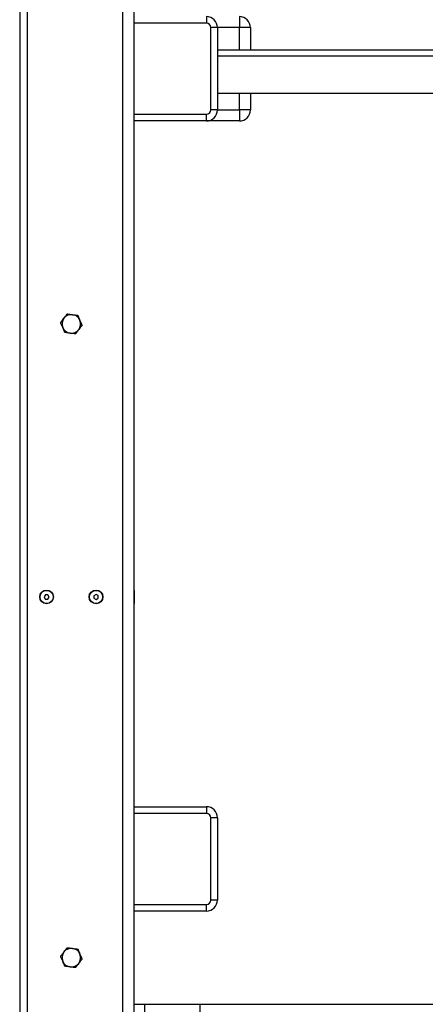
# Model space of a CAD drawing. Units: millimetres. Extents: x -1.4 to 17.5, y 1.4 to 16.5.
# Drawn here: x 9.2 to 9.6, y 12.4 to 13.3 of the extents above; entities that cross this region are included whole.
import ezdxf

# ---------------------------------------------------------------- set-up
doc = ezdxf.new("R2010")
doc.units = ezdxf.units.MM

# ---------------------------------------------------------------- blocks, each defined once
blk = doc.blocks.new('OPSH2_S011A')
at = {"color": 7, "linetype": 'Continuous', "lineweight": 25}
for p, q in [((24.05977, 10.37006), (24.05977, 8.48006)), ((24.06677, 8.48006), (24.06677, 10.37006)), ((24.15377, 8.48006), (24.15377, 10.37006)), ((24.16377, 10.37006), (24.16377, 8.48006)), ((24.22977, 10.25006), (24.22977, 10.24406)), ((24.25984, 10.25006), (24.25984, 10.24006)), ((24.23377, 10.16506), (24.23377, 10.24006)), ((24.23977, 10.24006), (24.23377, 10.24006)), ((24.23977, 10.24006), (24.23977, 10.16506)), ((24.26984, 10.24006), (24.25984, 10.24006)), ((24.26984, 10.24006), (24.26984, 10.21941)), ((24.49251, 10.21941), (24.23977, 10.21941)), ((24.49262, 10.214), (24.23977, 10.214)), ((24.23977, 10.1803), (24.50545, 10.1803)), ((24.26984, 10.1803), (24.26984, 10.16506)), ((24.22977, 10.15506), (24.22977, 10.16106)), ((24.23977, 10.16506), (24.23377, 10.16506)), ((24.25984, 10.16506), (24.25984, 10.15506)), ((24.26984, 10.16506), (24.25984, 10.16506)), ((24.22977, 10.15506), (24.16377, 10.15506)), ((24.25984, 10.15506), (24.22977, 10.15506)), ((24.16407, 9.72726), (24.16377, 9.72726)), ((24.16407, 9.72726), (24.16407, 9.72198)), ((24.0832, 9.72331), (24.08197, 9.72136)), ((24.08197, 9.72136), (24.08303, 9.71931)), ((24.08303, 9.71931), (24.08534, 9.71921)), ((24.08551, 9.72321), (24.0832, 9.72331)), ((24.08534, 9.71921), (24.08658, 9.72116)), ((24.08658, 9.72116), (24.08551, 9.72321)), ((24.12924, 9.72357), (24.12726, 9.72239)), ((24.12726, 9.72239), (24.12729, 9.72008)), ((24.12729, 9.72008), (24.1293, 9.71895)), ((24.13126, 9.72244), (24.12924, 9.72357)), ((24.1293, 9.71895), (24.13129, 9.72013)), ((24.13129, 9.72013), (24.13126, 9.72244)), ((24.16407, 9.72198), (24.16407, 9.71526)), ((24.16377, 9.71526), (24.16407, 9.71526)), ((24.16377, 9.53006), (24.22977, 9.53006)), ((24.22977, 9.53006), (24.22977, 9.52406)), ((24.23377, 9.44506), (24.23377, 9.52006)), ((24.23977, 9.52006), (24.23377, 9.52006)), ((24.23977, 9.52006), (24.23977, 9.44506)), ((24.22977, 9.43506), (24.22977, 9.44106)), ((24.23977, 9.44506), (24.23377, 9.44506)), ((24.22977, 9.43506), (24.16377, 9.43506)), ((24.16377, 9.35006), (24.17377, 9.35006)), ((24.17377, 9.34006), (24.17377, 9.35006)), ((24.17377, 9.35006), (24.22377, 9.35006)), ((24.22377, 9.35006), (24.22377, 9.34006)), ((24.22377, 9.35006), (24.55177, 9.35006))]:
    blk.add_line(p, q, dxfattribs=at)
at = {"color": 8, "linetype": 'Continuous', "lineweight": 25}
for p, q in [((24.22977, 10.24406), (24.16377, 10.24406)), ((24.25984, 10.24006), (24.23977, 10.24006)), ((24.25984, 10.21941), (24.25984, 10.24006)), ((24.25984, 10.16506), (24.25984, 10.1803)), ((24.16377, 10.16106), (24.22977, 10.16106)), ((24.23977, 10.16506), (24.25984, 10.16506)), ((24.22977, 9.52406), (24.16377, 9.52406)), ((24.16377, 9.44106), (24.22977, 9.44106))]:
    blk.add_line(p, q, dxfattribs=at)
at = {"color": 7, "linetype": 'Continuous', "lineweight": 25}
for centre, radius in [((24.08427, 9.72126), 0.0063), ((24.08427, 9.72126), 0.006), ((24.12927, 9.72126), 0.0063), ((24.12927, 9.72126), 0.006)]:
    blk.add_circle(centre, radius, dxfattribs=at)
for centre, radius, start, end in [((24.22977, 10.24006), 0.01, 0, 90), ((24.25984, 10.24006), 0.01, 0, 90), ((24.22977, 10.24006), 0.004, 0, 90), ((24.22977, 10.16506), 0.004, 270, 0), ((24.22977, 10.16506), 0.01, 270, 0), ((24.25984, 10.16506), 0.01, 270, 0), ((24.10677, 9.97006), 0.0085, 82.44828, 142.44828), ((24.10677, 9.97006), 0.0085, 22.44828, 82.44828), ((24.10677, 9.97006), 0.0085, 142.44828, 202.44828), ((24.10677, 9.97006), 0.0085, 322.44828, 22.44828), ((24.10677, 9.97006), 0.0085, 202.44828, 262.44828), ((24.10677, 9.97006), 0.0085, 262.44828, 322.44828), ((24.22977, 9.52006), 0.01, 0, 90), ((24.22977, 9.52006), 0.004, 0, 90), ((24.22977, 9.44506), 0.004, 270, 0), ((24.22977, 9.44506), 0.01, 270, 0), ((24.10677, 9.39256), 0.0085, 142.44828, 202.44828), ((24.10677, 9.39256), 0.0085, 82.44828, 142.44828), ((24.10677, 9.39256), 0.0085, 22.44828, 82.44828), ((24.10677, 9.39256), 0.0085, 322.44828, 22.44828), ((24.10677, 9.39256), 0.0085, 202.44828, 262.44828), ((24.10677, 9.39256), 0.0085, 262.44828, 322.44828)]:
    blk.add_arc(centre, radius, start, end, dxfattribs=at)
for points, knots in [([(24.10003, 9.97524), (24.10008, 9.97531), (24.10049, 9.97584), (24.10124, 9.97682), (24.10208, 9.97791), (24.10263, 9.97862), (24.10289, 9.97896), (24.10299, 9.97909), (24.10302, 9.97913)], [0, 0, 0, 0, 0.048695, 0.389281, 0.716446, 0.839364, 0.94295, 1, 1, 1, 1]), ([(24.10302, 9.97913), (24.10312, 9.97912), (24.10334, 9.97909), (24.10419, 9.97898), (24.10575, 9.97877), (24.1071, 9.97859), (24.10789, 9.97849)], [0, 0, 0, 0, 0.086027, 0.211728, 0.537633, 1, 1, 1, 1]), ([(24.10789, 9.97849), (24.10797, 9.97848), (24.10864, 9.97839), (24.10986, 9.97823), (24.11122, 9.97805), (24.11212, 9.97793), (24.11254, 9.97787), (24.1127, 9.97785), (24.11275, 9.97784)], [0, 0, 0, 0, 0.0486937, 0.3892755, 0.7164459, 0.8393586, 0.942949, 1, 1, 1, 1]), ([(24.11275, 9.97784), (24.11276, 9.97783), (24.11279, 9.97776), (24.11289, 9.97751), (24.11321, 9.97674), (24.11382, 9.97527), (24.11433, 9.97402), (24.11463, 9.97331)], [0, 0, 0, 0, 0.014918, 0.089477, 0.215386, 0.548898, 1, 1, 1, 1]), ([(24.09704, 9.97135), (24.0971, 9.97142), (24.09724, 9.9716), (24.09776, 9.97229), (24.09872, 9.97353), (24.09955, 9.97461), (24.10003, 9.97524)], [0, 0, 0, 0, 0.086026, 0.211722, 0.537621, 1, 1, 1, 1]), ([(24.09892, 9.96682), (24.09857, 9.96766), (24.09805, 9.96892), (24.09744, 9.9704), (24.09717, 9.97105), (24.09707, 9.97128), (24.09705, 9.97134), (24.09704, 9.97135)], [0, 0, 0, 0, 0.52786, 0.793425, 0.926849, 0.986003, 1, 1, 1, 1]), ([(24.1165, 9.96877), (24.11645, 9.9687), (24.11631, 9.96852), (24.11578, 9.96784), (24.11482, 9.96659), (24.114, 9.96551), (24.11351, 9.96488)], [0, 0, 0, 0, 0.086029, 0.211726, 0.53762, 1, 1, 1, 1]), ([(24.11463, 9.97331), (24.11498, 9.97247), (24.1155, 9.9712), (24.11611, 9.96973), (24.11638, 9.96907), (24.11647, 9.96884), (24.1165, 9.96878), (24.1165, 9.96877)], [0, 0, 0, 0, 0.527857, 0.793419, 0.926844, 0.986004, 1, 1, 1, 1]), ([(24.10079, 9.96228), (24.10079, 9.96229), (24.10076, 9.96236), (24.10065, 9.96261), (24.10033, 9.96339), (24.09973, 9.96485), (24.09921, 9.9661), (24.09892, 9.96682)], [0, 0, 0, 0, 0.014912, 0.089477, 0.215378, 0.54889, 1, 1, 1, 1]), ([(24.10566, 9.96164), (24.10557, 9.96165), (24.10491, 9.96173), (24.10369, 9.9619), (24.10232, 9.96208), (24.10143, 9.9622), (24.101, 9.96225), (24.10085, 9.96227), (24.10079, 9.96228)], [0, 0, 0, 0, 0.048718, 0.389295, 0.71644, 0.839373, 0.942963, 1, 1, 1, 1]), ([(24.11052, 9.96099), (24.11043, 9.961), (24.11021, 9.96103), (24.10935, 9.96115), (24.10779, 9.96135), (24.10645, 9.96153), (24.10566, 9.96164)], [0, 0, 0, 0, 0.0860297, 0.2117137, 0.5376249, 1, 1, 1, 1]), ([(24.11351, 9.96488), (24.11346, 9.96481), (24.11305, 9.96428), (24.1123, 9.96331), (24.11146, 9.96221), (24.11091, 9.9615), (24.11065, 9.96116), (24.11055, 9.96104), (24.11052, 9.96099)], [0, 0, 0, 0, 0.048695, 0.389281, 0.71645, 0.839366, 0.942951, 1, 1, 1, 1]), ([(24.09704, 9.39385), (24.0971, 9.39392), (24.09724, 9.3941), (24.09776, 9.39479), (24.09872, 9.39603), (24.09955, 9.39711), (24.10003, 9.39774)], [0, 0, 0, 0, 0.0860212, 0.2117178, 0.5376238, 1, 1, 1, 1]), ([(24.10003, 9.39774), (24.10008, 9.39781), (24.10049, 9.39834), (24.10124, 9.39932), (24.10208, 9.40041), (24.10263, 9.40112), (24.10289, 9.40146), (24.10299, 9.40159), (24.10302, 9.40163)], [0, 0, 0, 0, 0.048696, 0.389277, 0.716442, 0.839361, 0.942947, 1, 1, 1, 1]), ([(24.10302, 9.40163), (24.10312, 9.40162), (24.10334, 9.40159), (24.10419, 9.40148), (24.10575, 9.40127), (24.1071, 9.40109), (24.10789, 9.40099)], [0, 0, 0, 0, 0.0860277, 0.2117292, 0.5376337, 1, 1, 1, 1]), ([(24.10789, 9.40099), (24.10797, 9.40098), (24.10864, 9.40089), (24.10986, 9.40073), (24.11122, 9.40055), (24.11212, 9.40043), (24.11254, 9.40037), (24.1127, 9.40035), (24.11275, 9.40034)], [0, 0, 0, 0, 0.048694, 0.389276, 0.716446, 0.839358, 0.942948, 1, 1, 1, 1]), ([(24.11275, 9.40034), (24.11276, 9.40033), (24.11279, 9.40026), (24.11289, 9.40001), (24.11321, 9.39924), (24.11382, 9.39777), (24.11433, 9.39652), (24.11463, 9.39581)], [0, 0, 0, 0, 0.014915, 0.089473, 0.215386, 0.548896, 1, 1, 1, 1]), ([(24.11463, 9.39581), (24.11498, 9.39497), (24.1155, 9.3937), (24.11611, 9.39223), (24.11638, 9.39157), (24.11647, 9.39134), (24.1165, 9.39128), (24.1165, 9.39127)], [0, 0, 0, 0, 0.5278501, 0.7934208, 0.9268427, 0.9860042, 1, 1, 1, 1]), ([(24.09892, 9.38932), (24.09857, 9.39016), (24.09805, 9.39142), (24.09744, 9.3929), (24.09717, 9.39355), (24.09707, 9.39378), (24.09705, 9.39384), (24.09704, 9.39385)], [0, 0, 0, 0, 0.527854, 0.793417, 0.926848, 0.986004, 1, 1, 1, 1]), ([(24.10079, 9.38478), (24.10079, 9.38479), (24.10076, 9.38486), (24.10065, 9.38511), (24.10033, 9.38589), (24.09973, 9.38735), (24.09921, 9.3886), (24.09892, 9.38932)], [0, 0, 0, 0, 0.014915, 0.089479, 0.215383, 0.54889, 1, 1, 1, 1]), ([(24.11351, 9.38738), (24.11346, 9.38731), (24.11305, 9.38678), (24.1123, 9.38581), (24.11146, 9.38471), (24.11091, 9.384), (24.11065, 9.38366), (24.11055, 9.38354), (24.11052, 9.38349)], [0, 0, 0, 0, 0.048695, 0.389286, 0.716446, 0.839363, 0.942948, 1, 1, 1, 1]), ([(24.1165, 9.39127), (24.11645, 9.3912), (24.11631, 9.39102), (24.11578, 9.39034), (24.11482, 9.38909), (24.114, 9.38801), (24.11351, 9.38738)], [0, 0, 0, 0, 0.086031, 0.211728, 0.537622, 1, 1, 1, 1]), ([(24.10566, 9.38414), (24.10557, 9.38415), (24.10491, 9.38423), (24.10369, 9.3844), (24.10232, 9.38458), (24.10143, 9.3847), (24.101, 9.38475), (24.10085, 9.38477), (24.10079, 9.38478)], [0, 0, 0, 0, 0.048717, 0.389296, 0.71644, 0.839373, 0.942963, 1, 1, 1, 1]), ([(24.11052, 9.38349), (24.11043, 9.3835), (24.11021, 9.38353), (24.10935, 9.38365), (24.10779, 9.38385), (24.10645, 9.38403), (24.10566, 9.38414)], [0, 0, 0, 0, 0.0860295, 0.2117134, 0.5376244, 1, 1, 1, 1])]:
    blk.add_open_spline(points, degree=3, knots=knots, dxfattribs=at)

msp = doc.modelspace()

# ---------------------------------------------------------------- block references
msp.add_blockref('OPSH2_S011A', (-14.86181, 3.04993))

doc.saveas('drawing.dxf')
